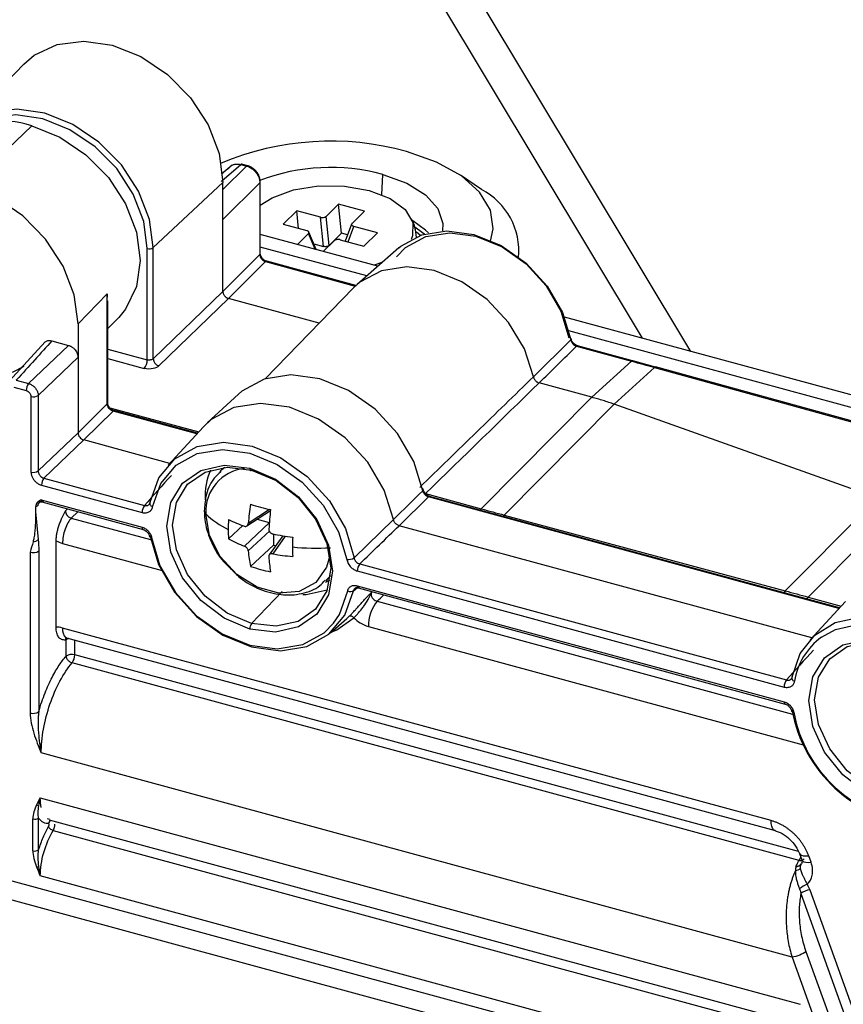
# Paper-space layout '_Trimetric' of a CAD drawing. Units: millimetres. Extents: x -336 to 336, y -173 to 313.
# Drawn here: x -17 to 21, y -78 to -33 of the extents above; entities that cross this region are included whole.
import ezdxf

# ---------------------------------------------------------------- set-up
doc = ezdxf.new("R2010")
doc.units = ezdxf.units.MM

psp = doc.layouts.new('_Trimetric')

# ---------------------------------------------------------------- linework, layer by layer
at = {"color": 7, "linetype": 'Continuous', "lineweight": 25}
for p, q in [((14.329, -48.055), (-11.723, -4.655)), ((-12.87, -5.866), (12.09, -47.446)), ((-16.359, -34.847), (-19.382, -37.959)), ((-17.461, -39.071), (-15.989, -37.681)), ((-6.77, -39.487), (-7.258, -39.908)), ((-6.111, -39.532), (-7.195, -40.611)), ((-6.375, -39.46), (-6.111, -39.532)), ((-6.062, -39.513), (-6.326, -39.442)), ((-10.403, -43.284), (-7.195, -40.281)), ((-7.195, -41.995), (-7.195, -40.281)), ((-5.493, -40.3), (-7.195, -41.995)), ((-5.493, -40.3), (-5.493, -43.599)), ((-5.473, -43.554), (-5.473, -40.255)), ((0.123, -40.85), (0.166, -39.914)), ((4.702, -40.611), (3.742, -39.954)), ((-3.795, -41.592), (-4.424, -42.206)), ((-2.706, -41.888), (-3.795, -41.592)), ((-3.713, -42.399), (-3.795, -41.592)), ((-1.869, -41.285), (-2.444, -41.846)), ((-0.677, -41.609), (-1.869, -41.285)), ((-1.734, -42.625), (-1.869, -41.285)), ((-1.251, -42.17), (-0.677, -41.609)), ((-7.195, -45.294), (-7.195, -41.995)), ((-2.571, -43.227), (-2.706, -41.888)), ((-2.308, -43.186), (-2.444, -41.846)), ((-4.424, -42.206), (-3.335, -42.502)), ((-2.898, -43.373), (-3.236, -42.567)), ((-1.27, -42.196), (-1.561, -42.984)), ((-1.434, -43.018), (-1.17, -42.305)), ((-0.082, -42.601), (-1.17, -42.305)), ((-0.069, -44.142), (-5.473, -42.673)), ((-3.254, -42.637), (-3.767, -43.137)), ((-2.952, -43.358), (-3.254, -42.637)), ((-2.574, -43.461), (-2.062, -42.961)), ((-1.734, -42.625), (-2.308, -43.186)), ((-1.8, -42.919), (-0.711, -43.215)), ((-1.457, -42.7), (-1.734, -42.625)), ((-0.711, -43.215), (-0.082, -42.601)), ((-10.672, -48.445), (-10.672, -43.325)), ((-10.403, -48.396), (-10.403, -43.284)), ((-0.576, -44.586), (-5.473, -43.256)), ((-3.009, -43.108), (-2.571, -43.227)), ((0.9, -43.292), (-1.015, -44.971)), ((-7.195, -45.294), (-5.493, -43.599)), ((-6.93, -45.623), (-5.227, -43.928)), ((-5.227, -43.928), (-1.101, -45.049)), ((-1.074, -45.024), (-5.178, -43.909)), ((-0.254, -44.092), (0.159, -43.942)), ((-1.191, -45.138), (-5.247, -49.315)), ((-13.86, -46.783), (-12.513, -45.412)), ((-12.513, -45.412), (-12.538, -45.733)), ((-12.513, -50.472), (-12.513, -45.412)), ((-12.492, -50.425), (-12.492, -45.725)), ((-10.403, -48.396), (-7.195, -45.294)), ((-10.138, -48.725), (-6.93, -45.623)), ((-2.762, -46.756), (-6.93, -45.623)), ((-12.492, -47.008), (-11.988, -46.49)), ((29.547, -52.191), (8.519, -46.476)), ((-13.86, -46.783), (-13.86, -51.798)), ((7.093, -49.226), (8.814, -47.53)), ((29.04, -52.635), (8.726, -47.114)), ((-15.37, -47.612), (-17.02, -49.429)), ((-16.132, -49.532), (-14.302, -47.777)), ((-15.058, -47.572), (-14.302, -47.777)), ((-12.492, -47.95), (-10.672, -48.445)), ((9.076, -47.815), (11.605, -48.502)), ((11.655, -48.484), (9.125, -47.796)), ((-15.69, -50.081), (-13.86, -48.326)), ((-12.492, -48.379), (-10.809, -48.836)), ((9.782, -50.165), (11.605, -48.502)), ((10.804, -50.484), (12.661, -48.791)), ((12.713, -48.774), (11.661, -48.486)), ((12.661, -48.791), (25.592, -52.358)), ((25.641, -52.34), (12.71, -48.773)), ((-16.812, -49.702), (-16.245, -49.856)), ((-16.699, -49.378), (-16.132, -49.532)), ((9.782, -50.165), (7.353, -49.505)), ((-16.024, -50.131), (-16.024, -53.603)), ((-15.69, -50.081), (-15.69, -53.554)), ((-6.483, -50.027), (-7.911, -51.348)), ((4.693, -55.295), (9.782, -50.165)), ((-13.86, -51.798), (-12.513, -50.472)), ((-12.393, -50.651), (-8.306, -51.762)), ((5.749, -55.581), (10.804, -50.484)), ((22.915, -54.799), (10.804, -50.484)), ((-13.594, -52.128), (-12.248, -50.801)), ((-8.387, -51.85), (-12.248, -50.801)), ((-8.362, -51.823), (-12.197, -50.781)), ((-8.091, -51.528), (-9.715, -53.293)), ((-15.69, -53.554), (-13.86, -51.798)), ((-15.425, -53.883), (-13.594, -52.128)), ((-9.634, -53.204), (-13.594, -52.128)), ((-7.141, -53.389), (-7.33, -53.574)), ((-15.425, -53.883), (-10.797, -55.14)), ((-15.538, -54.207), (-10.91, -55.464)), ((0.914, -56.071), (2.268, -54.746)), ((2.123, -54.596), (4.693, -55.295)), ((21.152, -59.878), (2.268, -54.746)), ((21.177, -59.851), (2.318, -54.726)), ((-15.81, -55.2), (-15.81, -55.434)), ((-15.554, -54.881), (-10.909, -56.143)), ((-15.518, -54.982), (-10.868, -56.245)), ((-15.514, -54.985), (-15.511, -54.983)), ((-10.56, -55.067), (-10.6, -55.109)), ((18.68, -59.069), (22.915, -54.799)), ((19.735, -59.355), (23.937, -55.119)), ((-15.81, -55.434), (-15.69, -56.708)), ((-14.433, -55.39), (-14.34, -55.302)), ((-14.168, -55.72), (-13.866, -55.43)), ((-6.088, -56.085), (-5.005, -55.369)), ((-5.046, -55.323), (-6.027, -55.971)), ((5.749, -55.581), (18.68, -59.069)), ((-14.168, -55.72), (-10.521, -56.711)), ((-6.278, -56.067), (-6.935, -56.682)), ((-5.06, -55.943), (-6.203, -57.013)), ((-5.619, -55.774), (-5.059, -55.926)), ((-1.16, -57.544), (0.653, -55.789)), ((19.906, -61.232), (0.914, -56.071)), ((-5.04, -56.307), (-6.027, -57.232)), ((-4.435, -56.532), (-5.061, -57.418)), ((-4.326, -56.549), (-4.903, -57.367)), ((-4.87, -56.454), (-4.87, -56.963)), ((-14.865, -60.738), (-14.865, -56.767)), ((-14.573, -56.886), (-9.982, -58.134)), ((-4.87, -56.963), (-5.918, -57.944)), ((-4.87, -56.963), (-4.761, -56.993)), ((-16.066, -57.294), (-16.066, -64.684)), ((-15.666, -57.234), (-15.666, -64.624)), ((-0.899, -57.831), (18.742, -63.169)), ((-2.248, -58.366), (-2.464, -58.605)), ((-2.441, -58.583), (-2.251, -58.399)), ((-1.011, -58.155), (18.63, -63.493)), ((93.228, -102.348), (-67.161, -58.757)), ((-1.013, -58.833), (18.631, -64.172)), ((-4.462, -59.103), (-5.871, -60.568)), ((-1.184, -59.061), (-1.006, -58.909)), ((-0.972, -58.935), (18.672, -64.274)), ((92.528, -103.031), (-67.861, -59.441)), ((-0.097, -59.544), (19.019, -64.739)), ((19.735, -59.355), (21.255, -59.767)), ((21.449, -59.556), (19.824, -61.321)), ((-2.241, -60.995), (-1.499, -60.345)), ((-1.499, -60.345), (-1.394, -60.249)), ((18.028, -69.638), (-14.573, -60.778)), ((-0.502, -60.71), (19.504, -66.147)), ((-14.433, -61.338), (-14.412, -61.32)), ((-14.42, -61.225), (-14.415, -61.225)), ((-14.412, -62.071), (-14.412, -61.32)), ((-14.389, -61.236), (18.212, -70.096)), ((-14.012, -62.011), (-14.012, -61.339)), ((19.284, -71.06), (-14.012, -62.011)), ((19.315, -71.469), (-14.129, -62.38)), ((18.98, -63.095), (18.939, -63.137)), ((18.992, -75.916), (-15.554, -66.527)), ((-15.596, -68.584), (19.366, -78.086)), ((-15.938, -71.024), (-15.938, -69.558)), ((-15.671, -70.985), (-15.671, -69.518)), ((-15.15, -69.588), (-15.266, -69.562)), ((-15.191, -69.602), (19.49, -79.028)), ((-15.003, -70.091), (19.665, -79.512)), ((19.332, -71.152), (19.438, -71.447)), ((19.865, -71.552), (19.758, -71.256)), ((20.165, -81.903), (-15.596, -72.184)), ((19.809, -72.823), (23.639, -83.435)), ((19.401, -72.991), (23.12, -83.294)), ((18.992, -75.916), (21.495, -82.852)), ((19.629, -75.653), (22.307, -83.073))]:
    psp.add_line(p, q, dxfattribs=at)
at = {"color": 7, "linetype": 'Continuous', "lineweight": 25, "flags": 128}
for points in [[(-16.359, -34.847), (-15.877, -34.437), (-14.823, -33.94), (-13.597, -33.781), (-12.281, -33.97), (-10.965, -34.496), (-9.738, -35.322), (-8.685, -36.391), (-7.877, -37.632), (-7.369, -38.958), (-7.195, -40.281)], [(-10.403, -43.284), (-10.573, -41.988), (-11.071, -40.688), (-11.863, -39.473), (-12.895, -38.425), (-14.096, -37.616), (-15.386, -37.101), (-16.676, -36.915), (-17.877, -37.07), (-18.909, -37.557), (-19.585, -38.189)], [(-10.672, -43.325), (-10.836, -42.075), (-11.316, -40.822), (-12.079, -39.649), (-13.075, -38.639), (-14.234, -37.858), (-15.478, -37.362), (-16.721, -37.182), (-17.881, -37.332), (-18.828, -37.77)], [(-15.989, -37.681), (-14.698, -38.197), (-13.495, -39.007), (-12.462, -40.056), (-11.669, -41.272), (-11.171, -42.574), (-11.001, -43.871), (-11.171, -45.076), (-11.669, -46.106), (-11.988, -46.49)], [(5.117, -42.991), (5.242, -42.417), (5.116, -41.554), (4.62, -40.728), (3.779, -39.979), (2.636, -39.345), (1.247, -38.858)], [(-7.28, -40.241), (-7.245, -40.212), (-6.375, -39.46)], [(-13.86, -46.783), (-14.033, -45.461), (-14.541, -44.134), (-15.349, -42.893), (-16.402, -41.824), (-17.629, -40.998), (-18.945, -40.472), (-20.261, -40.283), (-21.488, -40.442), (-22.541, -40.939), (-23.349, -41.74), (-23.857, -42.79), (-24.031, -44.019)], [(0.166, -39.914), (1.269, -40.317), (2.133, -40.853), (2.698, -41.486), (2.925, -42.173), (2.909, -42.512)], [(-5.473, -41.326), (-4.928, -40.985), (-3.947, -40.629), (-2.799, -40.446), (-1.598, -40.455), (-0.461, -40.655), (0.501, -41.025), (1.193, -41.531), (1.547, -42.122), (1.53, -42.741), (1.461, -42.904)], [(2.26, -42.605), (2.128, -42.477), (1.539, -42.048)], [(0.9, -43.292), (0.987, -43.219), (1.952, -42.692), (3.106, -42.506), (4.357, -42.675), (5.608, -43.186), (6.761, -43.999), (7.727, -45.051), (8.429, -46.259), (8.814, -47.53)], [(1.575, -42.273), (2.058, -42.636), (2.077, -42.653)], [(0.788, -43.703), (1.208, -43.281), (2.136, -42.775), (3.245, -42.596), (4.447, -42.758), (5.649, -43.249), (6.757, -44.031), (7.685, -45.042), (8.36, -46.203), (8.73, -47.424)], [(1.911, -42.735), (1.911, -42.735), (1.715, -42.571)], [(7.093, -49.226), (6.68, -47.941), (5.954, -46.725), (4.969, -45.669), (3.799, -44.852), (2.533, -44.338), (1.268, -44.164), (0.098, -44.345), (-0.888, -44.865), (-1.191, -45.138)], [(-22.424, -45.836), (-21.858, -46.912), (-21.04, -47.857), (-20.04, -48.589), (-18.945, -49.044), (-17.85, -49.184), (-16.851, -48.995), (-16.336, -48.733)], [(11.661, -48.486), (11.656, -48.484), (11.655, -48.484)], [(2.006, -54.462), (1.592, -53.114), (0.842, -51.832), (-0.185, -50.717), (-1.411, -49.856), (-2.739, -49.314), (-4.067, -49.134), (-5.292, -49.329), (-6.32, -49.886), (-6.483, -50.027)], [(0.653, -55.789), (0.228, -54.435), (-0.531, -53.151), (-1.566, -52.034), (-2.797, -51.171), (-4.131, -50.628), (-5.465, -50.446), (-6.696, -50.64), (-7.731, -51.194), (-8.091, -51.528)], [(-10.536, -54.996), (-10.137, -53.872), (-9.4, -52.995), (-8.384, -52.436), (-7.168, -52.237), (-5.848, -52.414), (-4.528, -52.954), (-3.312, -53.814), (-2.296, -54.926), (-1.559, -56.203), (-1.16, -57.544)], [(-10.43, -55.2), (-10.05, -54.128), (-9.347, -53.292), (-8.378, -52.759), (-7.219, -52.569), (-5.961, -52.738), (-4.702, -53.253), (-3.543, -54.073), (-2.574, -55.133), (-1.871, -56.351), (-1.491, -57.63)], [(-5.961, -60.827), (-7.14, -60.326), (-8.204, -59.511), (-9.048, -58.463), (-9.59, -57.285), (-9.777, -56.091), (-9.59, -54.999), (-9.048, -54.115), (-8.204, -53.526), (-7.14, -53.29), (-5.961, -53.429)], [(-5.871, -60.568), (-6.995, -60.09), (-8.01, -59.313), (-8.815, -58.313), (-9.332, -57.19), (-9.51, -56.051), (-9.332, -55.009), (-8.815, -54.166), (-8.01, -53.605), (-6.995, -53.38), (-5.871, -53.513)], [(-7.307, -53.552), (-7.257, -53.506), (-7.108, -53.386)], [(-5.961, -53.429), (-4.781, -53.931), (-3.717, -54.745), (-2.873, -55.793), (-2.331, -56.972), (-2.144, -58.165), (-2.331, -59.258), (-2.873, -60.142), (-3.717, -60.73), (-4.781, -60.967), (-5.961, -60.827)], [(-5.961, -53.429), (-5.959, -53.46), (-5.954, -53.487), (-5.946, -53.508), (-5.934, -53.523), (-5.921, -53.531), (-5.905, -53.532), (-5.888, -53.526), (-5.871, -53.513)], [(-5.871, -53.513), (-4.746, -53.991), (-3.731, -54.768), (-2.926, -55.767), (-2.409, -56.891), (-2.231, -58.029), (-2.409, -59.071), (-2.926, -59.914), (-3.731, -60.476), (-4.746, -60.701), (-5.871, -60.568)], [(2.006, -54.462), (2.02, -54.445), (2.027, -54.427), (2.027, -54.41), (2.019, -54.394), (2.004, -54.38), (1.99, -54.372)], [(-10.536, -54.996), (-10.552, -55.02), (-10.56, -55.047), (-10.559, -55.075), (-10.549, -55.103), (-10.53, -55.131), (-10.503, -55.157), (-10.47, -55.18), (-10.43, -55.2)], [(-2.277, -57.457), (-2.422, -57.986), (-2.92, -58.686), (-3.683, -59.099), (-4.618, -59.175), (-5.614, -58.904), (-6.549, -58.32), (-7.312, -57.493), (-7.809, -56.522), (-7.982, -55.525)], [(-10.909, -56.143), (-10.907, -56.174), (-10.902, -56.201), (-10.893, -56.222), (-10.882, -56.237), (-10.869, -56.245), (-10.868, -56.245)], [(-10.557, -56.513), (-10.158, -57.854), (-9.422, -59.131), (-8.406, -60.243), (-7.19, -61.103), (-5.871, -61.643), (-4.551, -61.821), (-3.335, -61.621), (-2.319, -61.061), (-1.583, -60.185), (-1.184, -59.061)], [(-10.472, -56.621), (-10.089, -57.912), (-9.38, -59.141), (-8.402, -60.212), (-7.231, -61.04), (-5.961, -61.56), (-4.69, -61.73), (-3.52, -61.539), (-2.541, -61), (-2.1, -60.552)], [(-2.478, -58.664), (-2.398, -58.631), (-2.276, -58.574)], [(-1.013, -58.833), (-1.011, -58.864), (-1.006, -58.89), (-0.998, -58.912), (-0.986, -58.926), (-0.973, -58.934), (-0.972, -58.935)], [(-3.514, -59.236), (-3.366, -59.233), (-2.39, -59.019)], [(-2.1, -60.552), (-1.833, -60.156), (-1.449, -59.073)], [(-2.238, -60.992), (-1.954, -60.864), (-1.165, -60.305)], [(19.004, -63.025), (19.373, -61.954), (20.048, -61.102), (20.981, -60.529), (22.105, -60.275), (23.342, -60.36), (24.603, -60.775), (25.8, -61.493), (26.847, -62.463), (27.672, -63.615), (28.215, -64.868), (28.438, -66.134), (28.325, -67.323), (27.884, -68.351), (27.147, -69.146), (26.165, -69.65)], [(20.35, -61.2), (20.994, -60.849), (22.066, -60.607), (23.245, -60.687), (24.448, -61.084), (25.589, -61.769), (26.588, -62.693), (27.374, -63.791), (27.892, -64.986), (28.104, -66.194), (27.997, -67.327), (27.576, -68.308), (27.573, -68.312)], [(-14.389, -61.236), (-14.394, -61.235), (-14.414, -61.227)], [(-14.395, -61.237), (-14.406, -61.271), (-14.412, -61.32)], [(23.579, -68.855), (22.4, -68.354), (21.336, -67.539), (20.491, -66.491), (19.949, -65.313), (19.762, -64.119), (19.949, -63.027), (20.491, -62.143), (21.336, -61.554), (22.4, -61.318), (23.579, -61.457)], [(23.669, -68.596), (22.544, -68.118), (21.53, -67.341), (20.724, -66.342), (20.207, -65.218), (20.029, -64.079), (20.207, -63.038), (20.724, -62.195), (21.53, -61.633), (22.544, -61.408), (23.669, -61.541)], [(19.004, -63.025), (18.987, -63.049), (18.979, -63.075), (18.98, -63.103), (18.991, -63.131), (19.009, -63.159), (19.036, -63.185), (19.07, -63.208), (19.109, -63.228)], [(18.631, -64.172), (18.633, -64.203), (18.638, -64.229), (18.646, -64.25), (18.657, -64.265), (18.671, -64.273), (18.672, -64.274)], [(18.212, -70.096), (18.207, -70.095), (18.146, -70.059), (18.096, -69.992), (18.059, -69.897), (18.036, -69.777), (18.028, -69.638)], [(19.332, -71.152), (19.361, -71.195), (19.422, -71.232), (19.511, -71.256), (19.625, -71.264), (19.758, -71.256)], [(19.438, -71.447), (19.442, -71.456), (19.479, -71.5), (19.542, -71.533), (19.629, -71.552), (19.738, -71.559), (19.865, -71.552)]]:
    psp.add_lwpolyline(points, dxfattribs=at)
at = {"color": 7, "linetype": 'Continuous', "lineweight": 25}
for centre, radius, start, end in [((-17.277, -41.458), 3.991, 71.1568, 130.415), ((-2.229, -51.347), 12.964, 74.4436, 112.8941), ((-6.334, -39.496), 0.0546, 81.822, 139.3766), ((-6.07, -39.568), 0.0548, 82.325, 139.317), ((-2.237, -48.753), 9.159, 74.7951, 110.8581), ((-5.537, -40.253), 0.0647, 313.6399, 356.5289), ((3.246, -43.432), 3.175, 354.386, 62.7063), ((-10.58, -43.028), 0.311, 252.8544, 304.6913), ((-5.537, -43.552), 0.0642, 313.5335, 358.484), ((-5.186, -43.963), 0.0546, 81.8221, 139.3767), ((8.772, -47.503), 0.0666, 26.3941, 66.4516), ((8.782, -47.489), 0.052, 308.168, 17.9735), ((9.117, -47.85), 0.0546, 81.8221, 139.3767), ((-11.29, -48.448), 0.618, 321.0305, 0.2375), ((-10.034, -48.37), 0.371, 184.0864, 253.639), ((11.647, -48.538), 0.0546, 81.822, 139.3766), ((12.702, -48.827), 0.0544, 81.7561, 139.4585), ((-15.726, -49.855), 0.519, 141.5417, 180.1369), ((-15.909, -49.756), 0.392, 253.0063, 303.9922), ((-12.557, -50.423), 0.0653, 312.0704, 358.2495), ((-12.205, -50.837), 0.0562, 82.4295, 140.5349), ((-5.981, -55.429), 2.003, 96.289, 182.741), ((-15.909, -53.229), 0.392, 253.0063, 303.9922), ((-15.019, -54.205), 0.519, 141.5417, 180.1369), ((-5.08, -54.689), 2.93, 156.3263, 183.6906), ((2.311, -54.782), 0.0562, 82.4295, 140.5349), ((-10.391, -55.463), 0.519, 141.5417, 180.1369), ((4.005, -56.758), 10.063, 170.4235, 175.5153), ((-2.948, -45.968), 9.588, 251.9547, 257.6363), ((-7.847, -55.373), 0.203, 182.4832, 228.3834), ((-5.094, -52.498), 4.184, 226.3424, 243.6921), ((9.202, -57.026), 14.303, 173.203, 176.8054), ((4.885, -55.472), 0.261, 137.1914, 154.4164), ((5.94, -55.758), 0.261, 137.2142, 154.6669), ((1.141, -56.253), 8.089, 176.7401, 179.964), ((-3.819, -49.257), 7.242, 244.5132, 250.774), ((-10.479, -56.506), 0.115, 214.0133, 273.1231), ((0.077, -56.254), 7.025, 179.9564, 183.4981), ((-2.57, -44.87), 11.811, 258.6082, 263.1256), ((7.378, -57.057), 11.371, 177.6743, 179.9721), ((-15.951, -56.448), 0.369, 273.555, 315.1025), ((-4.163, -51.53), 5.85, 241.7179, 249.5867), ((-2.925, -46.099), 11.005, 264.4286, 273.517), ((5.748, -57.057), 9.741, 179.9653, 182.5128), ((-15.929, -56.844), 0.47, 253.0063, 303.9922), ((-0.769, -56.789), 5.277, 184.8146, 192.6476), ((1.9, -57.07), 6.992, 183.4424, 189.2497), ((-3.303, -48.517), 8.993, 259.7554, 265.6619), ((-3.521, -50.939), 7.404, 251.1159, 258.4751), ((-1.434, -57.168), 0.466, 262.9716, 306.0055), ((-0.492, -58.153), 0.519, 141.5417, 180.1369), ((-1.328, -58.831), 0.271, 243.4758, 302.0321), ((18.901, -59.267), 0.296, 138.1126, 158.458), ((1.367, -60.706), 1.869, 141.5416, 180.1369), ((19.957, -59.553), 0.298, 138.1172, 158.5476), ((-1.312, -60.408), 0.179, 35.217, 117.4167), ((-5.545, -60.826), 0.415, 141.5417, 180.1369), ((-14.08, -60.856), 0.499, 170.9368, 227.9708), ((-14.223, -61.549), 0.297, 104.0546, 129.4737), ((22.157, -63.699), 3.084, 125.874, 171.227), ((-14.149, -62.461), 0.47, 73.0063, 123.9922), ((-14.665, -62.006), 0.653, 325.1169, 359.544), ((19.149, -63.491), 0.519, 141.5417, 180.1369), ((-15.929, -64.235), 0.47, 253.0069, 303.9925), ((19.061, -64.534), 0.115, 214.0133, 273.1231), ((25.401, -63.351), 6.528, 190.5076, 263.9423), ((25.247, -63.503), 6.285, 190.5076, 263.9423), ((-15.593, -68.646), 0.314, 236.3391, 256.4523), ((-15.846, -69.259), 0.313, 253.0061, 303.9914), ((-15.033, -69.796), 0.184, 112.4997, 169.8923), ((-15.846, -70.725), 0.313, 253.0093, 303.9935), ((18.879, -71.148), 0.541, 323.6826, 341.5744), ((-15.834, -71.271), 0.502, 277.6998, 289.5074), ((20.237, -73.881), 1.425, 112.668, 128.997), ((19.896, -73.613), 0.795, 96.3076, 128.5028)]:
    psp.add_arc(centre, radius, start, end, dxfattribs=at)
for points, knots in [([(-6.937, -39.655), (-6.926, -39.638), (-6.905, -39.603), (-6.864, -39.558), (-6.818, -39.518), (-6.766, -39.487), (-6.708, -39.462), (-6.647, -39.445), (-6.582, -39.437), (-6.515, -39.436), (-6.445, -39.443), (-6.399, -39.454), (-6.375, -39.46)], [0, 0, 0, 0, 0.099973, 0.200057, 0.30008, 0.400051, 0.50002, 0.599983, 0.699939, 0.799955, 0.90004, 1, 1, 1, 1]), ([(-6.111, -39.532), (-6.086, -39.539), (-6.036, -39.554), (-5.962, -39.588), (-5.89, -39.628), (-5.822, -39.677), (-5.758, -39.731), (-5.699, -39.792), (-5.646, -39.858), (-5.6, -39.928), (-5.561, -40), (-5.531, -40.075), (-5.509, -40.151), (-5.495, -40.226), (-5.493, -40.275), (-5.493, -40.3)], [0, 0, 0, 0, 0.076912, 0.153925, 0.230905, 0.307846, 0.384769, 0.461678, 0.538568, 0.615449, 0.692329, 0.769202, 0.846117, 0.923102, 1, 1, 1, 1]), ([(-5.473, -40.257), (-5.479, -40.191), (-5.491, -40.05), (-5.582, -39.872), (-5.69, -39.737), (-5.797, -39.641), (-5.923, -39.56), (-6.015, -39.529), (-6.063, -39.513)], [0, 0, 0, 0, 0.20568, 0.439575, 0.568013, 0.704077, 0.848015, 1, 1, 1, 1]), ([(-2.706, -41.888), (-2.693, -41.891), (-2.668, -41.896), (-2.618, -41.901), (-2.556, -41.897), (-2.502, -41.882), (-2.465, -41.864), (-2.451, -41.852), (-2.444, -41.846)], [0, 0, 0, 0, 0.136257, 0.270764, 0.499971, 0.729178, 0.862428, 1, 1, 1, 1]), ([(1.713, -42.798), (1.676, -42.504), (1.639, -42.204), (1.485, -41.957), (1.482, -41.951)], [0, 0, 0, 0, 0.978861, 1, 1, 1, 1]), ([(-3.254, -42.637), (-3.248, -42.63), (-3.237, -42.617), (-3.229, -42.591), (-3.235, -42.56), (-3.264, -42.532), (-3.299, -42.513), (-3.323, -42.505), (-3.335, -42.502)], [0, 0, 0, 0, 0.136257, 0.270764, 0.499971, 0.729178, 0.862428, 1, 1, 1, 1]), ([(-1.251, -42.17), (-1.257, -42.176), (-1.269, -42.189), (-1.277, -42.215), (-1.27, -42.247), (-1.241, -42.275), (-1.206, -42.294), (-1.182, -42.301), (-1.17, -42.305)], [0, 0, 0, 0, 0.136257, 0.270764, 0.499971, 0.729178, 0.862428, 1, 1, 1, 1]), ([(-1.8, -42.919), (-1.812, -42.916), (-1.837, -42.91), (-1.888, -42.906), (-1.949, -42.909), (-2.003, -42.924), (-2.04, -42.942), (-2.055, -42.955), (-2.062, -42.961)], [0, 0, 0, 0, 0.136257, 0.270764, 0.499971, 0.729178, 0.862428, 1, 1, 1, 1]), ([(-2.308, -43.186), (-2.316, -43.192), (-2.33, -43.204), (-2.367, -43.222), (-2.421, -43.237), (-2.482, -43.241), (-2.533, -43.236), (-2.558, -43.23), (-2.571, -43.227)], [0, 0, 0, 0, 0.1362568, 0.2707643, 0.4999712, 0.7291781, 0.8624281, 1, 1, 1, 1]), ([(-5.493, -43.599), (-5.492, -43.665), (-5.463, -43.739), (-5.365, -43.861), (-5.296, -43.908), (-5.227, -43.928)], [0, 0, 0, 0, 0.5, 0.5, 1, 1, 1, 1]), ([(-5.175, -43.91), (-5.193, -43.904), (-5.232, -43.892), (-5.288, -43.86), (-5.342, -43.818), (-5.389, -43.768), (-5.427, -43.712), (-5.454, -43.654), (-5.47, -43.602), (-5.472, -43.571), (-5.473, -43.559)], [0, 0, 0, 0, 0.120786, 0.254814, 0.388421, 0.521741, 0.654703, 0.787237, 0.919442, 1, 1, 1, 1]), ([(-7.195, -45.294), (-7.195, -45.31), (-7.193, -45.343), (-7.178, -45.395), (-7.154, -45.448), (-7.109, -45.514), (-7.034, -45.583), (-6.964, -45.614), (-6.93, -45.623), (-6.93, -45.623)], [0, 0, 0, 0, 0.119236, 0.242513, 0.369835, 0.501207, 0.758265, 0.999489, 1, 1, 1, 1]), ([(8.814, -47.53), (8.825, -47.591), (8.858, -47.655), (8.953, -47.758), (9.015, -47.797), (9.076, -47.815)], [0, 0, 0, 0, 0.5, 0.5, 1, 1, 1, 1]), ([(9.134, -47.8), (9.098, -47.787), (9.026, -47.761), (8.932, -47.68), (8.86, -47.581), (8.841, -47.509), (8.832, -47.473)], [0, 0, 0, 0, 0.250451, 0.500704, 0.750606, 1, 1, 1, 1]), ([(-15.367, -47.617), (-15.347, -47.602), (-15.295, -47.567), (-15.188, -47.547), (-15.101, -47.564), (-15.058, -47.572)], [0, 0, 0, 0, 0.248836, 0.624461, 1, 1, 1, 1]), ([(-14.302, -47.777), (-14.282, -47.783), (-14.243, -47.795), (-14.187, -47.821), (-14.133, -47.854), (-14.082, -47.892), (-14.034, -47.937), (-13.961, -48.019), (-13.877, -48.152), (-13.866, -48.268), (-13.86, -48.326)], [0, 0, 0, 0, 0.085052, 0.167515, 0.248857, 0.330601, 0.414254, 0.501218, 0.751059, 1, 1, 1, 1]), ([(-10.403, -48.396), (-10.428, -48.421), (-10.471, -48.441), (-10.571, -48.459), (-10.626, -48.457), (-10.672, -48.445)], [0, 0, 0, 0, 0.5, 0.5, 1, 1, 1, 1]), ([(-10.138, -48.725), (-10.195, -48.781), (-10.283, -48.824), (-10.52, -48.872), (-10.667, -48.875), (-10.809, -48.836)], [0, 0, 0, 0, 0.5, 0.5, 1, 1, 1, 1]), ([(1.862, -54.309), (2.735, -53.461), (4.479, -51.766), (6.222, -50.072), (7.093, -49.226)], [0, 0, 0, 0, 0.500803, 1, 1, 1, 1]), ([(7.093, -49.226), (7.097, -49.242), (7.104, -49.275), (7.126, -49.322), (7.153, -49.364), (7.184, -49.401), (7.219, -49.435), (7.259, -49.464), (7.304, -49.489), (7.337, -49.5), (7.353, -49.505)], [0, 0, 0, 0, 0.1346072, 0.2639797, 0.3865035, 0.5011129, 0.6148563, 0.7366605, 0.8655586, 1, 1, 1, 1]), ([(-16.132, -49.532), (-16.111, -49.539), (-16.07, -49.553), (-16.008, -49.583), (-15.949, -49.621), (-15.894, -49.666), (-15.844, -49.717), (-15.799, -49.772), (-15.761, -49.831), (-15.73, -49.893), (-15.708, -49.956), (-15.693, -50.02), (-15.691, -50.06), (-15.69, -50.081)], [0, 0, 0, 0, 0.090918, 0.181832, 0.272742, 0.363649, 0.454555, 0.545459, 0.636364, 0.727269, 0.818177, 0.909086, 1, 1, 1, 1]), ([(-16.245, -49.856), (-16.176, -49.875), (-16.114, -49.927), (-16.062, -49.997), (-16.05, -50.02), (-16.031, -50.07), (-16.024, -50.098), (-16.024, -50.131)], [0, 0, 0, 0, 0.5, 0.5, 0.75, 0.75, 1, 1, 1, 1]), ([(10.804, -50.484), (10.722, -50.456), (10.557, -50.398), (10.304, -50.316), (10.046, -50.238), (9.87, -50.19), (9.782, -50.165)], [0, 0, 0, 0, 0.249375, 0.499164, 0.749372, 1, 1, 1, 1]), ([(-12.248, -50.801), (-12.263, -50.796), (-12.294, -50.786), (-12.339, -50.761), (-12.381, -50.731), (-12.419, -50.695), (-12.452, -50.654), (-12.479, -50.61), (-12.498, -50.564), (-12.511, -50.517), (-12.513, -50.487), (-12.513, -50.472)], [0, 0, 0, 0, 0.111113, 0.222214, 0.333309, 0.444402, 0.555498, 0.666601, 0.777716, 0.888847, 1, 1, 1, 1]), ([(-12.191, -50.783), (-12.231, -50.768), (-12.311, -50.737), (-12.411, -50.642), (-12.481, -50.528), (-12.489, -50.45), (-12.494, -50.412)], [0, 0, 0, 0, 0.2519696, 0.5028189, 0.7521678, 1, 1, 1, 1]), ([(-13.86, -51.798), (-13.859, -51.814), (-13.857, -51.845), (-13.845, -51.89), (-13.827, -51.932), (-13.806, -51.968), (-13.769, -52.019), (-13.702, -52.083), (-13.632, -52.117), (-13.594, -52.128), (-13.594, -52.128)], [0, 0, 0, 0, 0.116177, 0.2244066, 0.3246861, 0.4170138, 0.5013885, 0.7261374, 0.9997811, 1, 1, 1, 1]), ([(-16.024, -53.603), (-16.023, -53.624), (-16.021, -53.666), (-16.009, -53.73), (-15.988, -53.794), (-15.96, -53.857), (-15.925, -53.918), (-15.882, -53.976), (-15.835, -54.03), (-15.781, -54.079), (-15.724, -54.122), (-15.664, -54.158), (-15.601, -54.187), (-15.559, -54.2), (-15.538, -54.207)], [0, 0, 0, 0, 0.083268, 0.16661, 0.249951, 0.333322, 0.416706, 0.500079, 0.583427, 0.666754, 0.750064, 0.833357, 0.916696, 1, 1, 1, 1]), ([(-15.69, -53.554), (-15.69, -53.569), (-15.689, -53.6), (-15.677, -53.647), (-15.658, -53.693), (-15.633, -53.735), (-15.591, -53.788), (-15.523, -53.848), (-15.458, -53.871), (-15.425, -53.883)], [0, 0, 0, 0, 0.113201, 0.223977, 0.332347, 0.438332, 0.541954, 0.764212, 1, 1, 1, 1]), ([(-7.276, -53.577), (-7.403, -53.691), (-7.739, -53.994), (-7.996, -54.643), (-8.034, -55.16), (-8.05, -55.382)], [0, 0, 0, 0, 0.2565326, 0.680701, 1, 1, 1, 1]), ([(2.268, -54.746), (2.253, -54.741), (2.223, -54.732), (2.179, -54.708), (2.136, -54.677), (2.096, -54.64), (2.063, -54.598), (2.036, -54.553), (2.016, -54.507), (2.01, -54.477), (2.006, -54.462)], [0, 0, 0, 0, 0.118305, 0.242156, 0.370007, 0.499958, 0.629915, 0.757783, 0.881661, 1, 1, 1, 1]), ([(2.325, -54.728), (2.289, -54.715), (2.218, -54.689), (2.124, -54.608), (2.053, -54.509), (2.034, -54.437), (2.025, -54.402)], [0, 0, 0, 0, 0.250556, 0.500917, 0.75075, 1, 1, 1, 1]), ([(-15.554, -54.881), (-15.58, -54.894), (-15.615, -54.912), (-15.663, -54.943), (-15.701, -54.972), (-15.75, -55.02), (-15.798, -55.091), (-15.806, -55.163), (-15.81, -55.2)], [0, 0, 0, 0, 0.197689, 0.274289, 0.408211, 0.532932, 0.76365, 1, 1, 1, 1]), ([(-15.714, -55.153), (-15.725, -55.162), (-15.747, -55.179), (-15.78, -55.195), (-15.8, -55.198), (-15.81, -55.2)], [0, 0, 0, 0, 0.332283, 0.663581, 1, 1, 1, 1]), ([(-15.449, -54.968), (-15.517, -54.948), (-15.585, -54.957), (-15.684, -55.025), (-15.713, -55.085), (-15.714, -55.153)], [0, 0, 0, 0, 0.5, 0.5, 1, 1, 1, 1]), ([(-15.641, -54.995), (-15.625, -54.988), (-15.597, -54.974), (-15.539, -54.98), (-15.512, -54.982)], [0, 0, 0, 0, 0.529018, 1, 1, 1, 1]), ([(-15.449, -54.968), (-15.477, -54.989), (-15.504, -54.992), (-15.543, -54.959), (-15.554, -54.925), (-15.554, -54.881)], [0, 0, 0, 0, 0.5, 0.5, 1, 1, 1, 1]), ([(-10.91, -55.464), (-10.842, -55.483), (-10.777, -55.487), (-10.66, -55.47), (-10.611, -55.449), (-10.536, -55.4), (-10.508, -55.372), (-10.46, -55.301), (-10.44, -55.258), (-10.43, -55.2)], [0, 0, 0, 0, 0.25, 0.25, 0.5, 0.5, 0.75, 0.75, 1, 1, 1, 1]), ([(-10.797, -55.14), (-10.783, -55.144), (-10.756, -55.151), (-10.715, -55.152), (-10.677, -55.147), (-10.644, -55.137), (-10.603, -55.115), (-10.559, -55.072), (-10.543, -55.022), (-10.536, -54.996)], [0, 0, 0, 0, 0.113473, 0.226314, 0.336735, 0.443108, 0.544078, 0.763303, 1, 1, 1, 1]), ([(-15.81, -55.434), (-15.811, -55.549), (-15.813, -55.744), (-15.822, -55.978), (-15.833, -56.184), (-15.852, -56.39), (-15.883, -56.618), (-15.914, -56.753), (-15.928, -56.816)], [0, 0, 0, 0, 0.24444, 0.411387, 0.50084, 0.690379, 0.856686, 1, 1, 1, 1]), ([(-14.865, -56.767), (-14.864, -56.739), (-14.864, -56.683), (-14.856, -56.595), (-14.845, -56.504), (-14.829, -56.411), (-14.808, -56.315), (-14.783, -56.217), (-14.745, -56.089), (-14.69, -55.932), (-14.586, -55.684), (-14.495, -55.509), (-14.433, -55.39)], [0, 0, 0, 0, 0.0637593, 0.1269465, 0.1901608, 0.2540009, 0.319048, 0.3858521, 0.4549209, 0.5817078, 0.7142421, 1, 1, 1, 1]), ([(-14.433, -55.39), (-14.434, -55.421), (-14.431, -55.45), (-14.416, -55.507), (-14.404, -55.537), (-14.363, -55.601), (-14.334, -55.634), (-14.258, -55.69), (-14.213, -55.71), (-14.168, -55.72)], [0, 0, 0, 0, 0.25, 0.25, 0.5, 0.5, 0.75, 0.75, 1, 1, 1, 1]), ([(-8.05, -55.382), (-8.041, -55.56), (-8.016, -56.052), (-7.738, -56.865), (-7.318, -57.604), (-6.951, -57.937), (-6.843, -58.035)], [0, 0, 0, 0, 0.18871, 0.522535, 0.860155, 1, 1, 1, 1]), ([(-14.168, -55.72), (-14.275, -55.831), (-14.38, -56.02), (-14.53, -56.45), (-14.573, -56.689), (-14.573, -56.886)], [0, 0, 0, 0, 0.5, 0.5, 1, 1, 1, 1]), ([(-10.909, -56.143), (-10.85, -56.159), (-10.792, -56.187), (-10.687, -56.257), (-10.646, -56.296), (-10.579, -56.373), (-10.552, -56.412), (-10.504, -56.503), (-10.483, -56.556), (-10.472, -56.621)], [0, 0, 0, 0, 0.25, 0.25, 0.5, 0.5, 0.75, 0.75, 1, 1, 1, 1]), ([(-6.203, -56.094), (-6.193, -56.097), (-6.172, -56.103), (-6.131, -56.104), (-6.084, -56.088), (-6.05, -56.049), (-6.032, -56.008), (-6.029, -55.984), (-6.027, -55.971)], [0, 0, 0, 0, 0.124896, 0.248032, 0.48655, 0.734422, 0.866284, 1, 1, 1, 1]), ([(0.914, -56.071), (0.897, -56.065), (0.863, -56.054), (0.813, -56.025), (0.765, -55.988), (0.723, -55.942), (0.689, -55.892), (0.665, -55.84), (0.657, -55.806), (0.653, -55.789)], [0, 0, 0, 0, 0.1357868, 0.2784708, 0.4256404, 0.5743682, 0.7215365, 0.8642177, 1, 1, 1, 1]), ([(-10.874, -56.243), (-10.838, -56.256), (-10.766, -56.283), (-10.672, -56.364), (-10.601, -56.465), (-10.583, -56.537), (-10.574, -56.573)], [0, 0, 0, 0, 0.250555, 0.500982, 0.750865, 1, 1, 1, 1]), ([(-5.079, -56.229), (-5.079, -56.241), (-5.079, -56.265), (-5.067, -56.313), (-5.036, -56.37), (-4.987, -56.413), (-4.94, -56.438), (-4.915, -56.444), (-4.903, -56.448)], [0, 0, 0, 0, 0.126711, 0.251619, 0.493791, 0.742186, 0.8702, 1, 1, 1, 1]), ([(-6.027, -57.232), (-6.029, -57.221), (-6.032, -57.2), (-6.048, -57.156), (-6.081, -57.102), (-6.128, -57.056), (-6.17, -57.027), (-6.192, -57.018), (-6.203, -57.013)], [0, 0, 0, 0, 0.126711, 0.251619, 0.493791, 0.742186, 0.8702, 1, 1, 1, 1]), ([(-4.903, -57.367), (-4.915, -57.365), (-4.939, -57.362), (-4.984, -57.366), (-5.033, -57.384), (-5.065, -57.42), (-5.079, -57.457), (-5.079, -57.479), (-5.079, -57.49)], [0, 0, 0, 0, 0.124896, 0.248032, 0.48655, 0.734422, 0.866284, 1, 1, 1, 1]), ([(-1.491, -57.63), (-1.482, -57.688), (-1.461, -57.752), (-1.392, -57.879), (-1.347, -57.937), (-1.26, -58.024), (-1.218, -58.057), (-1.125, -58.113), (-1.073, -58.138), (-1.011, -58.155)], [0, 0, 0, 0, 0.25, 0.25, 0.5, 0.5, 0.75, 0.75, 1, 1, 1, 1]), ([(-1.16, -57.544), (-1.158, -57.559), (-1.152, -57.587), (-1.136, -57.629), (-1.115, -57.669), (-1.089, -57.705), (-1.049, -57.75), (-0.986, -57.8), (-0.929, -57.82), (-0.899, -57.831)], [0, 0, 0, 0, 0.113055, 0.225504, 0.335581, 0.441672, 0.542435, 0.762415, 1, 1, 1, 1]), ([(-6.843, -58.035), (-6.699, -58.186), (-6.308, -58.594), (-5.497, -59.03), (-4.515, -59.298), (-3.563, -59.235), (-2.851, -58.977), (-2.573, -58.668), (-2.495, -58.58)], [0, 0, 0, 0, 0.117521, 0.318276, 0.520433, 0.722815, 0.921623, 1, 1, 1, 1]), ([(-1.449, -59.073), (-1.439, -59.02), (-1.418, -58.972), (-1.359, -58.895), (-1.323, -58.869), (-1.253, -58.834), (-1.216, -58.823), (-1.129, -58.814), (-1.077, -58.815), (-1.013, -58.833)], [0, 0, 0, 0, 0.25, 0.25, 0.5, 0.5, 0.75, 0.75, 1, 1, 1, 1]), ([(-1.184, -59.061), (-1.175, -59.004), (-1.143, -58.958), (-1.048, -58.906), (-0.985, -58.9), (-0.923, -58.916)], [0, 0, 0, 0, 0.5, 0.5, 1, 1, 1, 1]), ([(-1.099, -59.942), (-1.08, -59.921), (-1.041, -59.878), (-0.982, -59.813), (-0.922, -59.746), (-0.862, -59.678), (-0.78, -59.587), (-0.677, -59.471), (-0.561, -59.345), (-0.447, -59.225), (-0.374, -59.15), (-0.335, -59.109)], [0, 0, 0, 0, 0.073754, 0.147544, 0.221876, 0.297245, 0.374123, 0.530179, 0.693395, 0.832105, 1, 1, 1, 1]), ([(-0.757, -59.831), (-0.747, -59.818), (-0.572, -59.599), (-0.45, -59.347), (-0.335, -59.109)], [0, 0, 0, 0, 0.055778, 1, 1, 1, 1]), ([(-0.335, -59.109), (-0.339, -59.116), (-0.348, -59.13), (-0.361, -59.162), (-0.377, -59.224), (-0.369, -59.309), (-0.327, -59.396), (-0.272, -59.462), (-0.193, -59.518), (-0.13, -59.535), (-0.097, -59.544)], [0, 0, 0, 0, 0.047702, 0.09755, 0.19465, 0.405027, 0.53486, 0.678277, 0.826373, 1, 1, 1, 1]), ([(-1.394, -60.249), (-1.377, -60.231), (-1.341, -60.197), (-1.284, -60.139), (-1.225, -60.077), (-1.163, -60.012), (-1.121, -59.966), (-1.099, -59.942)], [0, 0, 0, 0, 0.19995, 0.398155, 0.596391, 0.796431, 1, 1, 1, 1]), ([(-1.165, -60.305), (-1.131, -60.271), (-1.063, -60.203), (-0.923, -60.047), (-0.821, -59.915), (-0.757, -59.831)], [0, 0, 0, 0, 0.267652, 0.535358, 1, 1, 1, 1]), ([(-1.165, -60.305), (-1.08, -60.394), (-0.984, -60.475), (-0.765, -60.613), (-0.642, -60.672), (-0.502, -60.71)], [0, 0, 0, 0, 0.5, 0.5, 1, 1, 1, 1]), ([(-14.433, -61.338), (-14.495, -61.331), (-14.586, -61.32), (-14.69, -61.259), (-14.753, -61.192), (-14.803, -61.105), (-14.839, -61.001), (-14.861, -60.879), (-14.864, -60.785), (-14.865, -60.738)], [0, 0, 0, 0, 0.285913, 0.4181482, 0.5452959, 0.6645025, 0.7780036, 0.8887721, 1, 1, 1, 1]), ([(-14.412, -61.24), (-14.412, -61.241), (-14.435, -61.264), (-14.434, -61.302), (-14.433, -61.338)], [0, 0, 0, 0, 0.037361, 1, 1, 1, 1]), ([(-15.666, -64.624), (-15.58, -64.314), (-15.483, -64.029), (-15.274, -63.503), (-15.164, -63.264), (-14.944, -62.841), (-14.834, -62.655), (-14.618, -62.33), (-14.513, -62.191), (-14.412, -62.071)], [0, 0, 0, 0, 0.25, 0.25, 0.5, 0.5, 0.75, 0.75, 1, 1, 1, 1]), ([(-15.554, -66.527), (-15.554, -66.185), (-15.518, -65.811), (-15.381, -65.045), (-15.278, -64.654), (-15.02, -63.902), (-14.864, -63.542), (-14.516, -62.896), (-14.325, -62.61), (-14.129, -62.38)], [0, 0, 0, 0, 0.25, 0.25, 0.5, 0.5, 0.75, 0.75, 1, 1, 1, 1]), ([(-14.412, -62.071), (-14.411, -62.081), (-14.409, -62.102), (-14.399, -62.133), (-14.382, -62.172), (-14.355, -62.215), (-14.319, -62.26), (-14.278, -62.3), (-14.231, -62.333), (-14.18, -62.36), (-14.146, -62.373), (-14.129, -62.38)], [0, 0, 0, 0, 0.077758, 0.161101, 0.249735, 0.386547, 0.500713, 0.629942, 0.748961, 0.870288, 1, 1, 1, 1]), ([(18.63, -63.493), (18.698, -63.511), (18.762, -63.515), (18.879, -63.498), (18.929, -63.478), (19.004, -63.428), (19.032, -63.4), (19.079, -63.33), (19.099, -63.286), (19.109, -63.228)], [0, 0, 0, 0, 0.25, 0.25, 0.5, 0.5, 0.75, 0.75, 1, 1, 1, 1]), ([(18.742, -63.169), (18.756, -63.172), (18.784, -63.179), (18.825, -63.18), (18.862, -63.176), (18.896, -63.165), (18.937, -63.143), (18.981, -63.101), (18.996, -63.051), (19.004, -63.025)], [0, 0, 0, 0, 0.1134735, 0.2263142, 0.3367352, 0.4431077, 0.5440785, 0.7633035, 1, 1, 1, 1]), ([(18.631, -64.172), (18.69, -64.188), (18.748, -64.215), (18.852, -64.285), (18.894, -64.324), (18.961, -64.401), (18.988, -64.44), (19.035, -64.531), (19.057, -64.585), (19.067, -64.649)], [0, 0, 0, 0, 0.25, 0.25, 0.5, 0.5, 0.75, 0.75, 1, 1, 1, 1]), ([(18.665, -64.271), (18.701, -64.284), (18.773, -64.311), (18.867, -64.393), (18.939, -64.493), (18.957, -64.565), (18.966, -64.601)], [0, 0, 0, 0, 0.2505554, 0.5009819, 0.7508648, 1, 1, 1, 1]), ([(-16.066, -64.684), (-16.066, -64.838), (-16.047, -64.994), (-15.985, -65.306), (-15.942, -65.461), (-15.846, -65.769), (-15.791, -65.922), (-15.676, -66.225), (-15.616, -66.376), (-15.554, -66.527)], [0, 0, 0, 0, 0.25, 0.25, 0.5, 0.5, 0.75, 0.75, 1, 1, 1, 1]), ([(-15.666, -64.624), (-15.671, -64.667), (-15.683, -64.765), (-15.695, -64.93), (-15.7, -65.137), (-15.696, -65.371), (-15.677, -65.69), (-15.644, -65.987), (-15.599, -66.289), (-15.571, -66.439), (-15.554, -66.527)], [0, 0, 0, 0, 0.066586, 0.152106, 0.255772, 0.386481, 0.512538, 0.752734, 0.855102, 1, 1, 1, 1]), ([(-15.767, -68.907), (-15.818, -69.016), (-15.861, -69.125), (-15.92, -69.341), (-15.937, -69.447), (-15.938, -69.558)], [0, 0, 0, 0, 0.5, 0.5, 1, 1, 1, 1]), ([(-15.671, -69.518), (-15.686, -69.439), (-15.692, -69.356), (-15.691, -69.169), (-15.683, -69.066), (-15.666, -68.951)], [0, 0, 0, 0, 0.5, 0.5, 1, 1, 1, 1]), ([(-15.215, -69.763), (-15.289, -69.773), (-15.368, -69.766), (-15.524, -69.695), (-15.601, -69.63), (-15.671, -69.518)], [0, 0, 0, 0, 0.5, 0.5, 1, 1, 1, 1]), ([(19.758, -71.256), (19.742, -71.213), (19.709, -71.126), (19.648, -70.996), (19.58, -70.869), (19.504, -70.744), (19.421, -70.623), (19.33, -70.506), (19.234, -70.394), (19.131, -70.287), (19.023, -70.186), (18.91, -70.091), (18.792, -70.003), (18.671, -69.922), (18.546, -69.848), (18.419, -69.783), (18.289, -69.725), (18.159, -69.676), (18.072, -69.65), (18.028, -69.638)], [0, 0, 0, 0, 0.058733, 0.117577, 0.176479, 0.235389, 0.294265, 0.353095, 0.411894, 0.470673, 0.529441, 0.588213, 0.647, 0.705815, 0.764674, 0.823569, 0.882456, 0.941284, 1, 1, 1, 1]), ([(-15.671, -70.985), (-15.61, -70.779), (-15.541, -70.588), (-15.387, -70.232), (-15.304, -70.069), (-15.215, -69.92)], [0, 0, 0, 0, 0.5, 0.5, 1, 1, 1, 1]), ([(-15.596, -72.184), (-15.596, -71.856), (-15.539, -71.477), (-15.33, -70.738), (-15.178, -70.381), (-15.003, -70.091)], [0, 0, 0, 0, 0.5, 0.5, 1, 1, 1, 1]), ([(-15.215, -69.92), (-15.199, -69.894), (-15.189, -69.863), (-15.183, -69.796), (-15.19, -69.76), (-15.215, -69.763)], [0, 0, 0, 0, 0.5, 0.5, 1, 1, 1, 1]), ([(-15.003, -70.091), (-15.044, -70.078), (-15.095, -70.052), (-15.177, -69.986), (-15.205, -69.948), (-15.215, -69.92)], [0, 0, 0, 0, 0.5, 0.5, 1, 1, 1, 1]), ([(-15.003, -70.091), (-14.995, -70.075), (-14.979, -70.046), (-14.959, -69.995), (-14.942, -69.944), (-14.93, -69.893), (-14.922, -69.844), (-14.92, -69.813), (-14.919, -69.798)], [0, 0, 0, 0, 0.17765, 0.351117, 0.519943, 0.684316, 0.844351, 1, 1, 1, 1]), ([(18.174, -70.083), (18.299, -70.126), (18.549, -70.213), (18.892, -70.474), (19.178, -70.802), (19.289, -71.054), (19.344, -71.18)], [0, 0, 0, 0, 0.249086, 0.49887, 0.749239, 1, 1, 1, 1]), ([(-15.938, -71.024), (-15.937, -71.134), (-15.92, -71.256), (-15.857, -71.513), (-15.813, -71.645), (-15.767, -71.768)], [0, 0, 0, 0, 0.5, 0.5, 1, 1, 1, 1]), ([(-15.666, -71.744), (-15.681, -71.613), (-15.69, -71.474), (-15.693, -71.21), (-15.685, -71.09), (-15.671, -70.985)], [0, 0, 0, 0, 0.5, 0.5, 1, 1, 1, 1]), ([(19.172, -71.753), (19.194, -71.703), (19.239, -71.603), (19.29, -71.513), (19.315, -71.469)], [0, 0, 0, 0, 0.502588, 1, 1, 1, 1]), ([(19.172, -71.753), (19.18, -71.753), (19.197, -71.753), (19.23, -71.746), (19.271, -71.731), (19.317, -71.711), (19.351, -71.69), (19.386, -71.66), (19.418, -71.626), (19.444, -71.586), (19.456, -71.561), (19.46, -71.552)], [0, 0, 0, 0, 0.062073, 0.134197, 0.269746, 0.403949, 0.533938, 0.60367, 0.777351, 0.923097, 1, 1, 1, 1]), ([(19.315, -71.469), (19.337, -71.472), (19.381, -71.478), (19.442, -71.47), (19.494, -71.449), (19.528, -71.424), (19.54, -71.404), (19.543, -71.399)], [0, 0, 0, 0, 0.228722, 0.457616, 0.686682, 0.91592, 1, 1, 1, 1]), ([(19.461, -71.553), (19.454, -71.568), (19.439, -71.597), (19.414, -71.638), (19.392, -71.677), (19.376, -71.714), (19.365, -71.749), (19.362, -71.78), (19.366, -71.808), (19.37, -71.827), (19.372, -71.837)], [0, 0, 0, 0, 0.141114, 0.268653, 0.391244, 0.519531, 0.633639, 0.755156, 0.873562, 1, 1, 1, 1]), ([(19.45, -71.469), (19.451, -71.493), (19.453, -71.522), (19.463, -71.517), (19.464, -71.516)], [0, 0, 0, 0, 0.8366295, 1, 1, 1, 1]), ([(19.687, -72.566), (19.811, -72.458), (19.889, -72.312), (19.939, -72.06), (19.944, -71.971), (19.929, -71.776), (19.907, -71.668), (19.865, -71.552)], [0, 0, 0, 0, 0.5, 0.5, 0.75, 0.75, 1, 1, 1, 1]), ([(19.159, -71.932), (19.137, -71.978), (19.094, -72.07), (19.033, -72.219), (18.977, -72.377), (18.924, -72.546), (18.876, -72.723), (18.834, -72.91), (18.797, -73.106), (18.767, -73.31), (18.744, -73.522), (18.727, -73.746), (18.719, -73.988), (18.72, -74.256), (18.734, -74.55), (18.765, -74.867), (18.816, -75.206), (18.889, -75.562), (18.957, -75.795), (18.992, -75.916)], [0, 0, 0, 0, 0.042669, 0.086393, 0.131167, 0.176996, 0.223883, 0.271823, 0.320804, 0.370811, 0.421853, 0.473938, 0.530466, 0.593189, 0.662081, 0.737177, 0.818518, 0.90614, 1, 1, 1, 1]), ([(19.159, -71.932), (19.156, -71.963), (19.151, -72.03), (19.157, -72.144), (19.179, -72.284), (19.221, -72.442), (19.277, -72.609), (19.319, -72.719), (19.34, -72.773)], [0, 0, 0, 0, 0.1229729, 0.2696276, 0.4386843, 0.6339079, 0.8210803, 1, 1, 1, 1]), ([(19.159, -71.932), (19.199, -71.927), (19.24, -71.916), (19.315, -71.883), (19.347, -71.861), (19.372, -71.837)], [0, 0, 0, 0, 0.5, 0.5, 1, 1, 1, 1]), ([(19.372, -71.837), (19.376, -71.857), (19.385, -71.899), (19.407, -71.975), (19.44, -72.066), (19.486, -72.172), (19.545, -72.293), (19.616, -72.427), (19.663, -72.519), (19.687, -72.566)], [0, 0, 0, 0, 0.101533, 0.21688, 0.346434, 0.490067, 0.647252, 0.817342, 1, 1, 1, 1]), ([(19.629, -75.653), (19.566, -75.712), (19.461, -75.774), (19.226, -75.87), (19.097, -75.905), (18.992, -75.916)], [0, 0, 0, 0, 0.5, 0.5, 1, 1, 1, 1])]:
    psp.add_open_spline(points, degree=3, knots=knots, dxfattribs=at)
for points in [[(-15.058, -47.572), (-15.57, -48.137), (-16.116, -48.737), (-16.699, -49.378)], [(7.353, -49.505), (7.928, -48.942), (8.502, -48.378), (9.076, -47.815)], [(11.605, -48.502), (11.958, -48.598), (12.311, -48.695), (12.661, -48.791)], [(2.123, -54.596), (3.867, -52.899), (5.611, -51.202), (7.353, -49.505)], [(-9.566, -53.764), (-9.977, -54.223), (-10.387, -54.682), (-10.797, -55.14)], [(0.653, -55.789), (1.104, -55.347), (1.555, -54.905), (2.006, -54.462)], [(4.693, -55.295), (5.046, -55.391), (5.399, -55.486), (5.749, -55.581)], [(-0.899, -57.831), (-0.294, -57.244), (0.31, -56.658), (0.914, -56.071)], [(-15.928, -56.816), (-15.969, -56.973), (-16.017, -57.131), (-16.066, -57.294)], [(-15.69, -56.708), (-15.674, -56.875), (-15.666, -57.051), (-15.666, -57.234)], [(-14.865, -56.767), (-14.77, -56.82), (-14.672, -56.86), (-14.573, -56.886)], [(-0.097, -59.544), (0.007, -59.449), (0.111, -59.354), (0.216, -59.258)], [(18.68, -59.069), (19.03, -59.163), (19.383, -59.259), (19.735, -59.355)], [(-14.573, -60.778), (-14.677, -60.749), (-14.773, -60.737), (-14.865, -60.738)], [(19.974, -61.792), (19.563, -62.251), (19.153, -62.71), (18.742, -63.169)], [(-15.596, -68.584), (-15.655, -68.69), (-15.714, -68.796), (-15.767, -68.907)], [(-15.666, -68.951), (-15.65, -68.834), (-15.626, -68.711), (-15.596, -68.584)], [(-15.555, -69.034), (-15.582, -68.901), (-15.596, -68.749), (-15.596, -68.584)], [(-15.767, -71.768), (-15.714, -71.908), (-15.655, -72.047), (-15.596, -72.184)], [(-15.596, -72.184), (-15.626, -72.041), (-15.65, -71.893), (-15.666, -71.744)], [(19.172, -71.753), (19.157, -71.81), (19.153, -71.872), (19.159, -71.932)], [(19.34, -72.773), (19.366, -72.843), (19.386, -72.915), (19.401, -72.991)], [(19.687, -72.566), (19.738, -72.65), (19.777, -72.736), (19.809, -72.823)], [(19.401, -72.991), (19.363, -73.186), (19.314, -73.593), (19.321, -74.261), (19.418, -74.959), (19.546, -75.423), (19.629, -75.653)]]:
    psp.add_open_spline(points, degree=3, dxfattribs=at)

doc.saveas('drawing.dxf')
